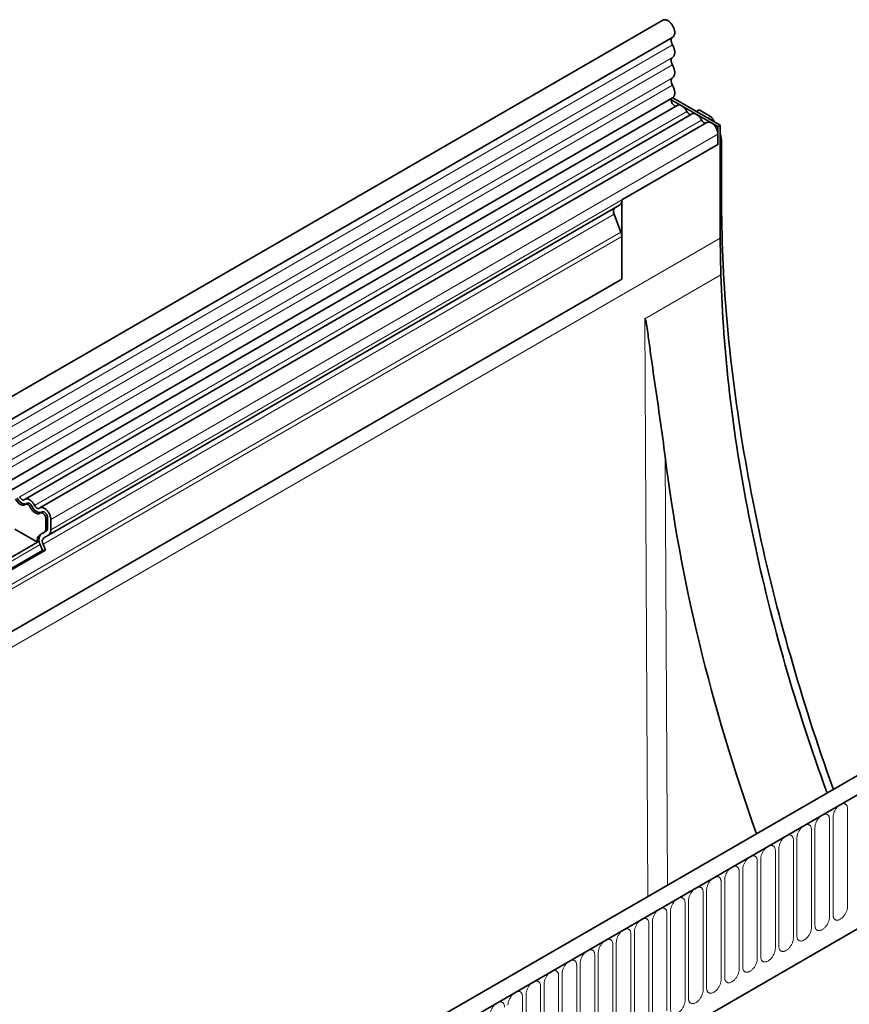
# Model space of a CAD drawing. Units: millimetres. Extents: x -627 to 1186, y -335 to 955.
# Drawn here: x -405 to -225, y 320 to 534 of the extents above; entities that cross this region are included whole.
import ezdxf

# ---------------------------------------------------------------- set-up
doc = ezdxf.new("R2010")
doc.units = ezdxf.units.MM
doc.linetypes.add('SLD-Durchgehend', pattern=[0])
doc.layers.add('133591', color=7, linetype='Continuous', lineweight=25)
doc.layers.add('TANGENT_EDGES', color=4, linetype='Continuous', lineweight=25)

# ---------------------------------------------------------------- blocks, each defined once
blk = doc.blocks.new('1033705-M_G_ISOMETRIC VIEW')
at = {"layer": '133591', "linetype": 'SLD-Durchgehend', "lineweight": 35}
for p, q in [((2787.85, 930.24), (2435.35, 726.75)), ((2437.48, 723.07), (2789.97, 926.55)), ((2437.42, 709.85), (2789.91, 913.34)), ((2789.64, 912.97), (2799.78, 907.12)), ((2800.31, 907.42), (2789.98, 913.39)), ((2790.95, 911.74), (2438.86, 708.49)), ((2794.18, 909.88), (2649.22, 826.2)), ((2795.71, 910.74), (2795.13, 910.41)), ((2798.15, 909.33), (2795.71, 910.74)), ((2798.65, 908.8), (2799.02, 908.17)), ((2797.41, 908.01), (2652.46, 824.33)), ((2800.31, 907.42), (2799.78, 907.12)), ((2799.78, 907.12), (2799.78, 903.24)), ((2800.31, 907.42), (2800.31, 882.93)), ((2799.78, 903.24), (2799.78, 905.51)), ((2799.78, 903.24), (2778.92, 891.2)), ((2800.57, 891.76), (2800.57, 903.79)), ((2778.4, 890.06), (2654.31, 818.42)), ((2777.39, 889.47), (2778.06, 889.86)), ((2778.06, 889.86), (2778.4, 890.06)), ((2778.92, 874.01), (2778.92, 891.2)), ((2778.73, 884.21), (2777.22, 888.09)), ((2778.92, 874.01), (2778.92, 883.28)), ((2800.31, 882.93), (2800.43, 874.92)), ((2778.92, 874.01), (2468.15, 694.6)), ((2951.01, 836.04), (2598.52, 632.55)), ((2953.93, 833.54), (2600.73, 629.64)), ((2649.72, 825.33), (2649.33, 825.11)), ((2652.96, 823.47), (2652.57, 823.24)), ((2653.73, 822.02), (2653.73, 819.74)), ((2654.12, 819.97), (2654.12, 822.24)), ((2654.82, 819.56), (2654.82, 821.83)), ((2651.92, 816.9), (2647.01, 819.74)), ((2653.42, 819.06), (2652.41, 818.47)), ((2652.8, 818.7), (2653.81, 819.28)), ((2643.37, 811.96), (2651.92, 816.9)), ((2653.3, 817.83), (2654.31, 818.42)), ((2643.86, 809.79), (2653.03, 815.08)), ((2643.95, 809.54), (2653.64, 815.14)), ((2653.03, 815.08), (2652.51, 816.4)), ((2653.03, 815.08), (2653.64, 815.14)), ((2653.64, 815.14), (2653.13, 816.45)), ((2622.3, 612.96), (2932.36, 791.96))]:
    blk.add_line(p, q, dxfattribs=at)
at = {"layer": '133591', "linetype": 'SLD-Durchgehend', "lineweight": 35, "flags": 128}
for points in [[(2789.97, 926.55), (2790.03, 926.59), (2790.1, 926.65), (2790.17, 926.72), (2790.23, 926.8), (2790.28, 926.89), (2790.32, 926.99), (2790.36, 927.1), (2790.38, 927.22), (2790.4, 927.34), (2790.41, 927.47), (2790.41, 927.6), (2790.4, 927.74), (2790.38, 927.89), (2790.36, 928.03), (2790.32, 928.18), (2790.27, 928.33), (2790.22, 928.48), (2790.16, 928.63), (2790.09, 928.78), (2790.02, 928.92), (2789.94, 929.07), (2789.85, 929.21), (2789.76, 929.34), (2789.66, 929.47), (2789.55, 929.59), (2789.45, 929.7), (2789.34, 929.81), (2789.22, 929.91), (2789.11, 930), (2788.99, 930.08), (2788.88, 930.15), (2788.76, 930.21), (2788.65, 930.26), (2788.53, 930.29), (2788.42, 930.32), (2788.31, 930.33), (2788.21, 930.33), (2788.11, 930.33), (2788.01, 930.3), (2787.92, 930.27), (2787.85, 930.24)], [(2789.92, 924.9), (2789.86, 925.03), (2789.8, 925.15), (2789.75, 925.28), (2789.71, 925.41), (2789.67, 925.54), (2789.65, 925.66), (2789.64, 925.78), (2789.63, 925.9), (2789.64, 926.01), (2789.66, 926.11), (2789.68, 926.21), (2789.72, 926.3), (2789.76, 926.37), (2789.82, 926.44), (2789.88, 926.5), (2789.9, 926.51)], [(2789.92, 922.13), (2790.01, 922.19), (2790.08, 922.26), (2790.16, 922.34), (2790.22, 922.43), (2790.27, 922.53), (2790.32, 922.64), (2790.35, 922.76), (2790.38, 922.89), (2790.4, 923.02), (2790.41, 923.16), (2790.41, 923.31), (2790.4, 923.46), (2790.38, 923.62), (2790.35, 923.77), (2790.32, 923.93), (2790.27, 924.1), (2790.22, 924.26), (2790.16, 924.42), (2790.08, 924.59), (2790.01, 924.75), (2789.92, 924.9)], [(2789.92, 920.51), (2789.86, 920.63), (2789.8, 920.75), (2789.75, 920.88), (2789.71, 921.01), (2789.68, 921.13), (2789.65, 921.25), (2789.64, 921.37), (2789.63, 921.49), (2789.64, 921.6), (2789.65, 921.7), (2789.68, 921.8), (2789.71, 921.88), (2789.75, 921.96), (2789.8, 922.03), (2789.86, 922.09), (2789.92, 922.13)], [(2789.92, 917.74), (2790.01, 917.8), (2790.08, 917.87), (2790.16, 917.95), (2790.22, 918.04), (2790.27, 918.14), (2790.32, 918.25), (2790.35, 918.37), (2790.38, 918.5), (2790.4, 918.63), (2790.41, 918.77), (2790.41, 918.92), (2790.4, 919.07), (2790.38, 919.22), (2790.35, 919.38), (2790.32, 919.54), (2790.27, 919.7), (2790.22, 919.87), (2790.16, 920.03), (2790.08, 920.19), (2790.01, 920.35), (2789.92, 920.51)], [(2789.92, 916.12), (2789.86, 916.24), (2789.8, 916.36), (2789.75, 916.49), (2789.71, 916.61), (2789.68, 916.74), (2789.65, 916.86), (2789.64, 916.98), (2789.63, 917.09), (2789.64, 917.2), (2789.65, 917.31), (2789.68, 917.4), (2789.71, 917.49), (2789.75, 917.57), (2789.8, 917.64), (2789.86, 917.69), (2789.92, 917.74)], [(2789.91, 913.34), (2789.94, 913.36), (2790.03, 913.42), (2790.1, 913.49), (2790.17, 913.58), (2790.23, 913.67), (2790.28, 913.77), (2790.33, 913.88), (2790.36, 914), (2790.39, 914.12), (2790.4, 914.26), (2790.41, 914.4), (2790.41, 914.54), (2790.4, 914.69), (2790.38, 914.84), (2790.35, 915), (2790.31, 915.16), (2790.27, 915.32), (2790.21, 915.48), (2790.15, 915.64), (2790.08, 915.8), (2790.01, 915.96), (2789.92, 916.12)], [(2790.69, 911.6), (2790.67, 911.59), (2790.59, 911.59), (2790.52, 911.6), (2790.44, 911.62), (2790.36, 911.66), (2790.28, 911.7), (2790.2, 911.76), (2790.13, 911.82), (2790.05, 911.9), (2789.98, 911.98), (2789.91, 912.07), (2789.85, 912.16), (2789.79, 912.26), (2789.75, 912.36), (2789.71, 912.47), (2789.67, 912.57), (2789.65, 912.67), (2789.64, 912.77), (2789.63, 912.86), (2789.64, 912.95), (2789.65, 913.04), (2789.68, 913.11), (2789.71, 913.18), (2789.75, 913.23), (2789.79, 913.27)], [(2793.01, 910.42), (2792.94, 910.56), (2792.86, 910.7), (2792.77, 910.83), (2792.68, 910.96), (2792.58, 911.08), (2792.48, 911.2), (2792.37, 911.31), (2792.27, 911.41), (2792.15, 911.5), (2792.04, 911.58), (2791.93, 911.65), (2791.82, 911.71), (2791.7, 911.76), (2791.59, 911.79), (2791.49, 911.82), (2791.38, 911.83), (2791.28, 911.84), (2791.18, 911.83), (2791.09, 911.8), (2791, 911.77), (2790.95, 911.74)], [(2796.25, 908.55), (2796.17, 908.69), (2796.09, 908.83), (2796, 908.97), (2795.91, 909.09), (2795.81, 909.22), (2795.71, 909.33), (2795.61, 909.44), (2795.5, 909.54), (2795.39, 909.63), (2795.27, 909.71), (2795.16, 909.78), (2795.05, 909.84), (2794.94, 909.89), (2794.83, 909.93), (2794.72, 909.95), (2794.61, 909.97), (2794.51, 909.97), (2794.41, 909.96), (2794.32, 909.94), (2794.23, 909.91), (2794.18, 909.88)], [(2799.78, 905.51), (2799.78, 905.65), (2799.76, 905.79), (2799.74, 905.93), (2799.71, 906.07), (2799.66, 906.22), (2799.61, 906.37), (2799.56, 906.51), (2799.49, 906.66), (2799.42, 906.8), (2799.34, 906.94), (2799.25, 907.08), (2799.16, 907.21), (2799.06, 907.33), (2798.96, 907.45), (2798.85, 907.56), (2798.74, 907.66), (2798.63, 907.76), (2798.52, 907.84), (2798.4, 907.91), (2798.29, 907.97), (2798.18, 908.02), (2798.06, 908.06), (2797.96, 908.09), (2797.85, 908.1), (2797.75, 908.1), (2797.65, 908.1), (2797.55, 908.07), (2797.47, 908.04), (2797.41, 908.01)], [(2824.86, 763.22), (2824.74, 763.57), (2824.1, 765.36), (2823.48, 767.15), (2822.85, 768.95), (2822.24, 770.74), (2821.64, 772.54), (2821.04, 774.33), (2820.45, 776.12), (2819.87, 777.92), (2819.3, 779.71), (2818.74, 781.5), (2818.18, 783.29), (2817.63, 785.08), (2817.09, 786.87), (2816.56, 788.66), (2816.04, 790.45), (2815.53, 792.24), (2815.02, 794.02), (2814.52, 795.81), (2814.04, 797.59), (2813.56, 799.37), (2813.08, 801.16), (2812.62, 802.94), (2812.17, 804.71), (2811.72, 806.49), (2811.28, 808.27), (2810.85, 810.04), (2810.43, 811.81), (2810.02, 813.58), (2809.62, 815.35), (2809.22, 817.12), (2808.83, 818.88), (2808.46, 820.64), (2808.09, 822.4), (2807.73, 824.16), (2807.38, 825.92), (2807.03, 827.67), (2806.7, 829.42), (2806.37, 831.17), (2806.06, 832.91), (2805.75, 834.66), (2805.45, 836.39), (2805.16, 838.13), (2804.88, 839.87), (2804.6, 841.6), (2804.34, 843.32), (2804.09, 845.05), (2803.84, 846.77), (2803.6, 848.49), (2803.37, 850.2), (2803.15, 851.91), (2802.94, 853.62), (2802.74, 855.32), (2802.55, 857.02), (2802.36, 858.72), (2802.19, 860.41), (2802.02, 862.1), (2801.87, 863.79), (2801.72, 865.47), (2801.58, 867.14), (2801.45, 868.82), (2801.33, 870.49), (2801.21, 872.15), (2801.11, 873.81), (2801.02, 875.46), (2800.93, 877.12), (2800.85, 878.76), (2800.79, 880.4), (2800.73, 882.04), (2800.68, 883.67), (2800.64, 885.3), (2800.61, 886.92), (2800.58, 888.54), (2800.57, 890.15), (2800.57, 891.76)], [(2800.43, 874.92), (2800.48, 873.35), (2800.54, 871.77), (2800.61, 870.19), (2800.69, 868.6), (2800.78, 867.01), (2800.87, 865.42), (2800.98, 863.82), (2801.09, 862.21), (2801.22, 860.61), (2801.35, 858.99), (2801.49, 857.38), (2801.64, 855.76), (2801.8, 854.13), (2801.97, 852.5), (2802.15, 850.87), (2802.34, 849.24), (2802.53, 847.6), (2802.74, 845.95), (2802.95, 844.31), (2803.17, 842.66), (2803.4, 841), (2803.64, 839.34), (2803.89, 837.68), (2804.15, 836.02), (2804.42, 834.35), (2804.69, 832.69), (2804.98, 831.01), (2805.27, 829.34), (2805.57, 827.66), (2805.89, 825.98), (2806.21, 824.3), (2806.54, 822.61), (2806.87, 820.92), (2807.22, 819.23), (2807.57, 817.54), (2807.94, 815.84), (2808.31, 814.15), (2808.69, 812.45), (2809.08, 810.74), (2809.48, 809.04), (2809.89, 807.34), (2810.31, 805.63), (2810.73, 803.92), (2811.16, 802.21), (2811.61, 800.5), (2812.06, 798.79), (2812.51, 797.07), (2812.98, 795.36), (2813.46, 793.64), (2813.94, 791.92), (2814.44, 790.2), (2814.94, 788.48), (2815.45, 786.76), (2815.96, 785.04), (2816.49, 783.32), (2817.03, 781.59), (2817.57, 779.87), (2818.12, 778.14), (2818.68, 776.42), (2819.25, 774.69), (2819.82, 772.97), (2820.41, 771.24), (2821, 769.52), (2821.6, 767.79), (2822.21, 766.07), (2822.82, 764.34), (2823.45, 762.62), (2823.51, 762.44)], [(2647.12, 826.32), (2647.19, 826.18), (2647.27, 826.04), (2647.36, 825.91), (2647.45, 825.78), (2647.55, 825.66), (2647.65, 825.54), (2647.76, 825.43), (2647.86, 825.34), (2647.97, 825.24), (2648.09, 825.16), (2648.2, 825.09), (2648.31, 825.03), (2648.43, 824.98), (2648.54, 824.95), (2648.64, 824.92), (2648.75, 824.91), (2648.85, 824.91), (2648.95, 824.91), (2649.04, 824.94), (2649.13, 824.97), (2649.21, 825.01), (2649.28, 825.07)], [(2649.12, 826.12), (2649.07, 826.08), (2649, 826.06), (2648.94, 826.04), (2648.87, 826.04), (2648.79, 826.05), (2648.71, 826.08), (2648.63, 826.11), (2648.55, 826.16), (2648.47, 826.22), (2648.39, 826.29), (2648.31, 826.36), (2648.24, 826.45), (2648.17, 826.54), (2648.11, 826.64), (2648.06, 826.74)], [(2651.29, 824.87), (2651.21, 825.01), (2651.13, 825.15), (2651.05, 825.28), (2650.95, 825.41), (2650.86, 825.54), (2650.75, 825.65), (2650.65, 825.76), (2650.54, 825.86), (2650.43, 825.95), (2650.32, 826.03), (2650.2, 826.1), (2650.09, 826.16), (2649.98, 826.21), (2649.87, 826.25), (2649.76, 826.27), (2649.65, 826.29), (2649.55, 826.29), (2649.45, 826.28), (2649.36, 826.26), (2649.28, 826.22), (2649.19, 826.18), (2649.12, 826.12)], [(2650.74, 824.68), (2650.68, 824.78), (2650.62, 824.88), (2650.55, 824.97), (2650.48, 825.06), (2650.41, 825.13), (2650.33, 825.2), (2650.25, 825.26), (2650.16, 825.31), (2650.08, 825.34), (2650, 825.36), (2649.93, 825.38), (2649.86, 825.37), (2649.79, 825.36), (2649.73, 825.33), (2649.72, 825.33)], [(2649.28, 825.07), (2649.34, 825.11), (2649.4, 825.13), (2649.47, 825.15), (2649.54, 825.15), (2649.62, 825.14), (2649.69, 825.12), (2649.78, 825.08), (2649.86, 825.03), (2649.94, 824.98), (2650.02, 824.91), (2650.09, 824.83), (2650.16, 824.75), (2650.23, 824.65), (2650.29, 824.56), (2650.35, 824.46)], [(2650.35, 824.46), (2650.42, 824.31), (2650.5, 824.18), (2650.59, 824.04), (2650.68, 823.91), (2650.78, 823.79), (2650.88, 823.68), (2650.99, 823.57), (2651.1, 823.47), (2651.21, 823.38), (2651.32, 823.3), (2651.43, 823.23), (2651.54, 823.17), (2651.66, 823.12), (2651.77, 823.08), (2651.88, 823.06), (2651.98, 823.04), (2652.08, 823.04), (2652.18, 823.05), (2652.27, 823.07), (2652.36, 823.1), (2652.44, 823.15), (2652.52, 823.2)], [(2652.35, 824.26), (2652.3, 824.22), (2652.24, 824.19), (2652.17, 824.18), (2652.1, 824.18), (2652.02, 824.19), (2651.94, 824.21), (2651.86, 824.25), (2651.78, 824.29), (2651.7, 824.35), (2651.62, 824.42), (2651.54, 824.5), (2651.47, 824.58), (2651.4, 824.67), (2651.34, 824.77), (2651.29, 824.87)], [(2654.82, 821.83), (2654.82, 821.97), (2654.8, 822.1), (2654.78, 822.25), (2654.75, 822.39), (2654.71, 822.54), (2654.66, 822.69), (2654.6, 822.83), (2654.53, 822.98), (2654.46, 823.12), (2654.38, 823.26), (2654.29, 823.4), (2654.2, 823.53), (2654.1, 823.65), (2654, 823.77), (2653.89, 823.88), (2653.79, 823.98), (2653.67, 824.07), (2653.56, 824.16), (2653.45, 824.23), (2653.33, 824.29), (2653.22, 824.34), (2653.11, 824.38), (2653, 824.41), (2652.89, 824.42), (2652.79, 824.42), (2652.69, 824.41), (2652.6, 824.39), (2652.51, 824.36), (2652.43, 824.31), (2652.35, 824.26)], [(2652.52, 823.2), (2652.57, 823.24), (2652.63, 823.27), (2652.7, 823.28), (2652.77, 823.29), (2652.84, 823.28), (2652.92, 823.25), (2653, 823.22), (2653.08, 823.18), (2653.16, 823.12), (2653.23, 823.06), (2653.31, 822.98), (2653.38, 822.9), (2653.45, 822.81), (2653.51, 822.72), (2653.57, 822.62), (2653.61, 822.52), (2653.65, 822.41), (2653.69, 822.31), (2653.71, 822.21), (2653.72, 822.11), (2653.73, 822.02)], [(2654.12, 822.24), (2654.11, 822.33), (2654.1, 822.43), (2654.07, 822.53), (2654.04, 822.64), (2654, 822.74), (2653.95, 822.84), (2653.9, 822.94), (2653.84, 823.04), (2653.77, 823.12), (2653.7, 823.21), (2653.62, 823.28), (2653.55, 823.34), (2653.47, 823.4), (2653.39, 823.44), (2653.31, 823.48), (2653.23, 823.5), (2653.15, 823.51), (2653.08, 823.51), (2653.02, 823.49), (2652.96, 823.47), (2652.96, 823.47)]]:
    blk.add_lwpolyline(points, dxfattribs=at)
at = {"layer": '133591', "linetype": 'SLD-Durchgehend', "lineweight": 35}
for centre, radius, start, end in [((2793.98, 910.75), 1.02, 199.012, 266.8026), ((2797.21, 908.89), 1.02, 199.012, 266.8026), ((2778.19, 888.67), 1.13, 134.8428, 211.2412), ((2777.65, 891.09), 1.28, 306.2703, 5.0481), ((2776.32, 883.23), 2.6, 1.1082, 22.0212), ((2649.44, 827.2), 2.04, 198.7508, 269.6243), ((2652.67, 825.34), 2.04, 198.7508, 269.6243), ((2652.98, 819.67), 0.755, 305.698, 5.6204), ((2653.37, 819.89), 0.755, 305.698, 5.6204), ((2653.55, 819.45), 1.28, 306.2703, 5.0481), ((2653.35, 817.32), 1.49, 129.3483, 196.5851), ((2654.12, 817.37), 1.87, 134.8294, 211.2546), ((2654.09, 817.03), 1.13, 134.8428, 211.2412)]:
    blk.add_arc(centre, radius, start, end, dxfattribs=at)
for centre, major_axis, ratio, start_param, end_param in [((2798.15, 908.51), (-0.5, 0.866), 0.577777, 4.712128, 5.497526), ((2797.03, 905.83), (-2.5, 4.33), 0.577777, 3.927415, 4.310184), ((2778.76, 890.26), (1, 0.577), 0.00007, 1.89373, 2.356154), ((2982.93, 760.98), (-136.84, 242.58), 0.583893, 0.956669, 1.281612)]:
    blk.add_ellipse(centre, major_axis=major_axis, ratio=ratio, start_param=start_param, end_param=end_param, dxfattribs=at)
blk.add_open_spline([(2783.92, 865.39), (2783.94, 865.4), (2783.95, 865.39), (2783.98, 865.38), (2783.99, 865.36), (2784.01, 865.32), (2784.02, 865.29), (2784.06, 865.2), (2784.08, 865.13), (2784.13, 864.93), (2784.16, 864.79), (2784.24, 864.36), (2784.29, 864.06), (2784.43, 863.18), (2784.52, 862.58), (2784.77, 860.79), (2784.93, 859.57), (2785.44, 855.91), (2785.79, 853.44), (2786.52, 848.43), (2786.89, 845.9), (2787.63, 840.75), (2787.99, 838.13), (2788.32, 835.46)], degree=3, knots=[0, 0, 0, 0, 0.001953, 0.001953, 0.003906, 0.003906, 0.007813, 0.007813, 0.015625, 0.015625, 0.03125, 0.03125, 0.0625, 0.0625, 0.125, 0.125, 0.25, 0.25, 0.5, 0.5, 0.75, 0.75, 1, 1, 1, 1], dxfattribs=at)
at = {"layer": 'TANGENT_EDGES', "linetype": 'SLD-Durchgehend', "lineweight": 18}
for p, q in [((2789.92, 924.9), (2437.43, 721.41)), ((2789.92, 922.13), (2437.43, 718.64)), ((2789.92, 920.51), (2437.43, 717.02)), ((2789.92, 917.74), (2437.43, 714.25)), ((2789.92, 916.12), (2437.43, 712.63)), ((2793.01, 910.42), (2648.06, 826.74)), ((2797.58, 909), (2798.15, 909.33)), ((2798.65, 908.8), (2798.29, 908.59)), ((2796.25, 908.55), (2651.29, 824.87)), ((2799.78, 905.51), (2654.82, 821.83)), ((2799.78, 903.24), (2654.82, 819.56)), ((2800.57, 903.79), (2800.31, 903.65)), ((2800.57, 891.76), (2800.31, 891.6)), ((2777.39, 889.47), (2653.3, 817.83)), ((2777.22, 888.09), (2653.13, 816.45)), ((2778.73, 884.21), (2468.15, 704.91)), ((2778.92, 883.28), (2468.15, 703.88)), ((2800.31, 882.93), (2446.76, 678.82)), ((2800.43, 874.92), (2783.92, 865.39)), ((2778.92, 874.01), (2468.15, 694.6)), ((2784.58, 739.96), (2783.92, 865.39)), ((2788.32, 835.46), (2788.81, 742.4)), ((2601.08, 629.84), (2953.58, 833.33)), ((2650.74, 824.68), (2650.35, 824.46)), ((2654.12, 822.24), (2653.73, 822.02)), ((2653.81, 819.28), (2653.42, 819.06)), ((2654.12, 819.97), (2653.73, 819.74)), ((2652.8, 818.7), (2652.41, 818.47)), ((2652.51, 816.4), (2643.36, 811.11)), ((2622.3, 612.96), (2932.36, 791.96)), ((2824.81, 757.16), (2824.81, 735.93)), ((2827.96, 737.75), (2827.96, 758.98)), ((2820.88, 754.9), (2820.88, 733.67)), ((2824.04, 735.49), (2824.04, 756.72)), ((2816.96, 752.63), (2816.96, 731.4)), ((2820.11, 733.22), (2820.11, 754.45)), ((2816.19, 730.96), (2816.19, 752.19)), ((2812.27, 728.69), (2812.27, 749.92)), ((2813.03, 750.36), (2813.03, 729.13)), ((2808.34, 726.43), (2808.34, 747.66)), ((2809.11, 748.1), (2809.11, 726.87)), ((2804.42, 724.16), (2804.42, 745.39)), ((2805.18, 745.83), (2805.18, 724.6)), ((2800.49, 721.89), (2800.49, 743.12)), ((2801.26, 743.57), (2801.26, 722.34)), ((2796.57, 719.63), (2796.57, 740.86)), ((2797.34, 741.3), (2797.34, 720.07)), ((2792.64, 717.36), (2792.64, 738.59)), ((2793.41, 739.04), (2793.41, 717.81)), ((2788.72, 715.1), (2788.72, 736.33)), ((2789.49, 736.77), (2789.49, 715.54)), ((2784.79, 712.83), (2784.79, 734.06)), ((2785.56, 734.51), (2785.56, 713.28)), ((2780.87, 710.57), (2780.87, 731.8)), ((2781.64, 732.24), (2781.64, 711.01)), ((2776.95, 708.3), (2776.95, 729.53)), ((2777.71, 729.97), (2777.71, 708.74)), ((2773.02, 706.04), (2773.02, 727.27)), ((2773.79, 727.71), (2773.79, 706.48)), ((2769.1, 703.77), (2769.1, 725)), ((2769.86, 725.44), (2769.86, 704.21)), ((2765.17, 701.5), (2765.17, 722.73)), ((2765.94, 723.18), (2765.94, 701.95)), ((2762.02, 720.91), (2762.02, 699.68)), ((2758.09, 718.65), (2758.09, 697.42)), ((2761.25, 699.24), (2761.25, 720.47)), ((2757.32, 696.97), (2757.32, 718.2))]:
    blk.add_line(p, q, dxfattribs=at)
at = {"layer": 'TANGENT_EDGES', "linetype": 'SLD-Durchgehend', "lineweight": 18, "flags": 128}
for points in [[(2827.96, 758.98), (2827.96, 759.12), (2827.95, 759.25), (2827.92, 759.37), (2827.89, 759.49), (2827.85, 759.6), (2827.8, 759.7), (2827.74, 759.79), (2827.68, 759.87), (2827.6, 759.93), (2827.52, 759.99), (2827.44, 760.04), (2827.34, 760.07), (2827.24, 760.1), (2827.14, 760.11), (2827.03, 760.11), (2826.92, 760.1), (2826.8, 760.07), (2826.69, 760.03), (2826.57, 759.99), (2826.45, 759.93), (2826.33, 759.86), (2826.2, 759.78), (2826.08, 759.69), (2825.97, 759.59), (2825.85, 759.48), (2825.74, 759.36), (2825.63, 759.24), (2825.53, 759.11), (2825.43, 758.97), (2825.34, 758.83), (2825.25, 758.68), (2825.17, 758.53), (2825.09, 758.38), (2825.03, 758.22), (2824.97, 758.06), (2824.92, 757.91), (2824.88, 757.75), (2824.85, 757.6), (2824.83, 757.45), (2824.81, 757.3), (2824.81, 757.16)], [(2824.04, 756.72), (2824.03, 756.85), (2824.02, 756.98), (2824, 757.11), (2823.97, 757.22), (2823.92, 757.33), (2823.88, 757.43), (2823.82, 757.52), (2823.75, 757.6), (2823.68, 757.67), (2823.6, 757.73), (2823.51, 757.77), (2823.42, 757.81), (2823.32, 757.83), (2823.22, 757.84), (2823.11, 757.84), (2822.99, 757.83), (2822.88, 757.81), (2822.76, 757.77), (2822.64, 757.72), (2822.52, 757.66), (2822.4, 757.59), (2822.28, 757.51), (2822.16, 757.42), (2822.04, 757.32), (2821.93, 757.21), (2821.82, 757.1), (2821.71, 756.97), (2821.6, 756.84), (2821.5, 756.7), (2821.41, 756.56), (2821.32, 756.41), (2821.24, 756.26), (2821.17, 756.11), (2821.1, 755.95), (2821.05, 755.8), (2821, 755.64), (2820.96, 755.49), (2820.92, 755.33), (2820.9, 755.18), (2820.89, 755.04), (2820.88, 754.9)], [(2820.11, 754.45), (2820.11, 754.59), (2820.1, 754.72), (2820.07, 754.84), (2820.04, 754.96), (2820, 755.07), (2819.95, 755.17), (2819.89, 755.26), (2819.83, 755.33), (2819.75, 755.4), (2819.67, 755.46), (2819.59, 755.51), (2819.49, 755.54), (2819.39, 755.57), (2819.29, 755.58), (2819.18, 755.58), (2819.07, 755.56), (2818.95, 755.54), (2818.84, 755.5), (2818.72, 755.46), (2818.6, 755.4), (2818.48, 755.33), (2818.36, 755.25), (2818.24, 755.16), (2818.12, 755.06), (2818, 754.95), (2817.89, 754.83), (2817.78, 754.71), (2817.68, 754.58), (2817.58, 754.44), (2817.49, 754.3), (2817.4, 754.15), (2817.32, 754), (2817.25, 753.84), (2817.18, 753.69), (2817.12, 753.53), (2817.07, 753.38), (2817.03, 753.22), (2817, 753.07), (2816.98, 752.92), (2816.96, 752.77), (2816.96, 752.63)], [(2816.19, 752.19), (2816.19, 752.32), (2816.17, 752.45), (2816.15, 752.58), (2816.12, 752.69), (2816.08, 752.8), (2816.03, 752.9), (2815.97, 752.99), (2815.9, 753.07), (2815.83, 753.14), (2815.75, 753.2), (2815.66, 753.24), (2815.57, 753.28), (2815.47, 753.3), (2815.37, 753.31), (2815.26, 753.31), (2815.15, 753.3), (2815.03, 753.27), (2814.91, 753.24), (2814.79, 753.19), (2814.67, 753.13), (2814.55, 753.06), (2814.43, 752.98), (2814.31, 752.89), (2814.19, 752.79), (2814.08, 752.68), (2813.97, 752.57), (2813.86, 752.44), (2813.75, 752.31), (2813.66, 752.17), (2813.56, 752.03), (2813.47, 751.88), (2813.39, 751.73), (2813.32, 751.58), (2813.26, 751.42), (2813.2, 751.27), (2813.15, 751.11), (2813.11, 750.96), (2813.08, 750.8), (2813.05, 750.65), (2813.04, 750.51), (2813.03, 750.36)], [(2812.27, 749.92), (2812.26, 750.06), (2812.25, 750.19), (2812.22, 750.31), (2812.19, 750.43), (2812.15, 750.54), (2812.1, 750.63), (2812.04, 750.72), (2811.98, 750.8), (2811.91, 750.87), (2811.82, 750.93), (2811.74, 750.98), (2811.64, 751.01), (2811.55, 751.03), (2811.44, 751.05), (2811.33, 751.05), (2811.22, 751.03), (2811.11, 751.01), (2810.99, 750.97), (2810.87, 750.92), (2810.75, 750.87), (2810.63, 750.8), (2810.51, 750.72), (2810.39, 750.63), (2810.27, 750.53), (2810.15, 750.42), (2810.04, 750.3), (2809.93, 750.18), (2809.83, 750.04), (2809.73, 749.91), (2809.64, 749.76), (2809.55, 749.62), (2809.47, 749.47), (2809.4, 749.31), (2809.33, 749.16), (2809.27, 749), (2809.22, 748.85), (2809.18, 748.69), (2809.15, 748.54), (2809.13, 748.39), (2809.11, 748.24), (2809.11, 748.1)], [(2808.34, 747.66), (2808.34, 747.79), (2808.32, 747.92), (2808.3, 748.05), (2808.27, 748.16), (2808.23, 748.27), (2808.18, 748.37), (2808.12, 748.46), (2808.05, 748.54), (2807.98, 748.61), (2807.9, 748.66), (2807.81, 748.71), (2807.72, 748.75), (2807.62, 748.77), (2807.52, 748.78), (2807.41, 748.78), (2807.3, 748.77), (2807.18, 748.74), (2807.06, 748.71), (2806.94, 748.66), (2806.82, 748.6), (2806.7, 748.53), (2806.58, 748.45), (2806.46, 748.36), (2806.35, 748.26), (2806.23, 748.15), (2806.12, 748.03), (2806.01, 747.91), (2805.91, 747.78), (2805.81, 747.64), (2805.71, 747.5), (2805.63, 747.35), (2805.55, 747.2), (2805.47, 747.05), (2805.41, 746.89), (2805.35, 746.74), (2805.3, 746.58), (2805.26, 746.43), (2805.23, 746.27), (2805.2, 746.12), (2805.19, 745.98), (2805.18, 745.83)], [(2804.42, 745.39), (2804.41, 745.53), (2804.4, 745.66), (2804.38, 745.78), (2804.34, 745.9), (2804.3, 746), (2804.25, 746.1), (2804.2, 746.19), (2804.13, 746.27), (2804.06, 746.34), (2803.98, 746.4), (2803.89, 746.45), (2803.8, 746.48), (2803.7, 746.5), (2803.59, 746.51), (2803.48, 746.51), (2803.37, 746.5), (2803.26, 746.48), (2803.14, 746.44), (2803.02, 746.39), (2802.9, 746.33), (2802.78, 746.26), (2802.66, 746.18), (2802.54, 746.09), (2802.42, 745.99), (2802.31, 745.89), (2802.19, 745.77), (2802.08, 745.64), (2801.98, 745.51), (2801.88, 745.38), (2801.79, 745.23), (2801.7, 745.09), (2801.62, 744.94), (2801.55, 744.78), (2801.48, 744.63), (2801.42, 744.47), (2801.37, 744.31), (2801.33, 744.16), (2801.3, 744.01), (2801.28, 743.86), (2801.27, 743.71), (2801.26, 743.57)], [(2800.49, 743.12), (2800.49, 743.26), (2800.47, 743.39), (2800.45, 743.52), (2800.42, 743.63), (2800.38, 743.74), (2800.33, 743.84), (2800.27, 743.93), (2800.21, 744.01), (2800.13, 744.08), (2800.05, 744.13), (2799.96, 744.18), (2799.87, 744.21), (2799.77, 744.24), (2799.67, 744.25), (2799.56, 744.25), (2799.45, 744.24), (2799.33, 744.21), (2799.21, 744.18), (2799.1, 744.13), (2798.97, 744.07), (2798.85, 744), (2798.73, 743.92), (2798.61, 743.83), (2798.5, 743.73), (2798.38, 743.62), (2798.27, 743.5), (2798.16, 743.38), (2798.06, 743.25), (2797.96, 743.11), (2797.86, 742.97), (2797.78, 742.82), (2797.7, 742.67), (2797.62, 742.52), (2797.56, 742.36), (2797.5, 742.21), (2797.45, 742.05), (2797.41, 741.89), (2797.38, 741.74), (2797.35, 741.59), (2797.34, 741.44), (2797.34, 741.3)], [(2796.57, 740.86), (2796.56, 741), (2796.55, 741.13), (2796.53, 741.25), (2796.49, 741.37), (2796.45, 741.47), (2796.4, 741.57), (2796.35, 741.66), (2796.28, 741.74), (2796.21, 741.81), (2796.13, 741.87), (2796.04, 741.91), (2795.95, 741.95), (2795.85, 741.97), (2795.74, 741.98), (2795.64, 741.98), (2795.52, 741.97), (2795.41, 741.95), (2795.29, 741.91), (2795.17, 741.86), (2795.05, 741.8), (2794.93, 741.73), (2794.81, 741.65), (2794.69, 741.56), (2794.57, 741.46), (2794.46, 741.35), (2794.34, 741.24), (2794.24, 741.11), (2794.13, 740.98), (2794.03, 740.84), (2793.94, 740.7), (2793.85, 740.55), (2793.77, 740.4), (2793.7, 740.25), (2793.63, 740.1), (2793.58, 739.94), (2793.53, 739.78), (2793.49, 739.63), (2793.45, 739.48), (2793.43, 739.33), (2793.42, 739.18), (2793.41, 739.04)], [(2792.64, 738.59), (2792.64, 738.73), (2792.63, 738.86), (2792.6, 738.98), (2792.57, 739.1), (2792.53, 739.21), (2792.48, 739.31), (2792.42, 739.4), (2792.36, 739.48), (2792.28, 739.54), (2792.2, 739.6), (2792.12, 739.65), (2792.02, 739.68), (2791.92, 739.71), (2791.82, 739.72), (2791.71, 739.72), (2791.6, 739.71), (2791.48, 739.68), (2791.37, 739.64), (2791.25, 739.6), (2791.13, 739.54), (2791.01, 739.47), (2790.88, 739.39), (2790.77, 739.3), (2790.65, 739.2), (2790.53, 739.09), (2790.42, 738.97), (2790.31, 738.85), (2790.21, 738.72), (2790.11, 738.58), (2790.02, 738.44), (2789.93, 738.29), (2789.85, 738.14), (2789.77, 737.99), (2789.71, 737.83), (2789.65, 737.67), (2789.6, 737.52), (2789.56, 737.36), (2789.53, 737.21), (2789.51, 737.06), (2789.49, 736.91), (2789.49, 736.77)], [(2824.81, 735.93), (2824.81, 735.79), (2824.83, 735.66), (2824.85, 735.54), (2824.88, 735.42), (2824.92, 735.32), (2824.97, 735.22), (2825.03, 735.13), (2825.09, 735.05), (2825.17, 734.98), (2825.25, 734.92), (2825.34, 734.87), (2825.43, 734.84), (2825.53, 734.82), (2825.63, 734.81), (2825.74, 734.81), (2825.85, 734.82), (2825.97, 734.84), (2826.08, 734.88), (2826.2, 734.93), (2826.33, 734.99), (2826.45, 735.06), (2826.57, 735.14), (2826.69, 735.23), (2826.8, 735.33), (2826.92, 735.43), (2827.03, 735.55), (2827.14, 735.68), (2827.24, 735.81), (2827.34, 735.94), (2827.44, 736.09), (2827.52, 736.23), (2827.6, 736.39), (2827.68, 736.54), (2827.74, 736.69), (2827.8, 736.85), (2827.85, 737.01), (2827.89, 737.16), (2827.92, 737.31), (2827.95, 737.46), (2827.96, 737.61), (2827.96, 737.75)], [(2788.72, 736.33), (2788.71, 736.46), (2788.7, 736.6), (2788.68, 736.72), (2788.65, 736.84), (2788.6, 736.94), (2788.56, 737.04), (2788.5, 737.13), (2788.43, 737.21), (2788.36, 737.28), (2788.28, 737.34), (2788.19, 737.38), (2788.1, 737.42), (2788, 737.44), (2787.9, 737.45), (2787.79, 737.45), (2787.67, 737.44), (2787.56, 737.42), (2787.44, 737.38), (2787.32, 737.33), (2787.2, 737.27), (2787.08, 737.2), (2786.96, 737.12), (2786.84, 737.03), (2786.72, 736.93), (2786.61, 736.82), (2786.5, 736.71), (2786.39, 736.58), (2786.28, 736.45), (2786.18, 736.31), (2786.09, 736.17), (2786, 736.02), (2785.92, 735.87), (2785.85, 735.72), (2785.78, 735.56), (2785.73, 735.41), (2785.68, 735.25), (2785.64, 735.1), (2785.6, 734.94), (2785.58, 734.79), (2785.57, 734.65), (2785.56, 734.51)], [(2820.88, 733.67), (2820.89, 733.53), (2820.9, 733.4), (2820.92, 733.27), (2820.96, 733.16), (2821, 733.05), (2821.05, 732.95), (2821.1, 732.86), (2821.17, 732.78), (2821.24, 732.71), (2821.32, 732.66), (2821.41, 732.61), (2821.5, 732.57), (2821.6, 732.55), (2821.71, 732.54), (2821.82, 732.54), (2821.93, 732.55), (2822.04, 732.58), (2822.16, 732.61), (2822.28, 732.66), (2822.4, 732.72), (2822.52, 732.79), (2822.64, 732.87), (2822.76, 732.96), (2822.88, 733.06), (2822.99, 733.17), (2823.11, 733.29), (2823.22, 733.41), (2823.32, 733.54), (2823.42, 733.68), (2823.51, 733.82), (2823.6, 733.97), (2823.68, 734.12), (2823.75, 734.27), (2823.82, 734.43), (2823.88, 734.58), (2823.92, 734.74), (2823.97, 734.89), (2824, 735.05), (2824.02, 735.2), (2824.03, 735.35), (2824.04, 735.49)], [(2784.79, 734.06), (2784.79, 734.2), (2784.78, 734.33), (2784.75, 734.45), (2784.72, 734.57), (2784.68, 734.68), (2784.63, 734.78), (2784.57, 734.87), (2784.51, 734.94), (2784.43, 735.01), (2784.35, 735.07), (2784.27, 735.12), (2784.17, 735.15), (2784.07, 735.18), (2783.97, 735.19), (2783.86, 735.19), (2783.75, 735.17), (2783.63, 735.15), (2783.52, 735.11), (2783.4, 735.07), (2783.28, 735.01), (2783.16, 734.94), (2783.04, 734.86), (2782.92, 734.77), (2782.8, 734.67), (2782.68, 734.56), (2782.57, 734.44), (2782.46, 734.32), (2782.36, 734.19), (2782.26, 734.05), (2782.17, 733.91), (2782.08, 733.76), (2782, 733.61), (2781.93, 733.45), (2781.86, 733.3), (2781.8, 733.14), (2781.75, 732.99), (2781.71, 732.83), (2781.68, 732.68), (2781.66, 732.53), (2781.64, 732.38), (2781.64, 732.24)], [(2780.87, 731.8), (2780.87, 731.93), (2780.85, 732.06), (2780.83, 732.19), (2780.8, 732.3), (2780.76, 732.41), (2780.71, 732.51), (2780.65, 732.6), (2780.58, 732.68), (2780.51, 732.75), (2780.43, 732.81), (2780.34, 732.85), (2780.25, 732.89), (2780.15, 732.91), (2780.05, 732.92), (2779.94, 732.92), (2779.83, 732.91), (2779.71, 732.88), (2779.59, 732.85), (2779.47, 732.8), (2779.35, 732.74), (2779.23, 732.67), (2779.11, 732.59), (2778.99, 732.5), (2778.87, 732.4), (2778.76, 732.29), (2778.65, 732.18), (2778.54, 732.05), (2778.43, 731.92), (2778.34, 731.78), (2778.24, 731.64), (2778.15, 731.49), (2778.07, 731.34), (2778, 731.19), (2777.94, 731.03), (2777.88, 730.88), (2777.83, 730.72), (2777.79, 730.57), (2777.76, 730.41), (2777.73, 730.26), (2777.72, 730.12), (2777.71, 729.97)], [(2816.96, 731.4), (2816.96, 731.26), (2816.98, 731.13), (2817, 731.01), (2817.03, 730.89), (2817.07, 730.78), (2817.12, 730.69), (2817.18, 730.6), (2817.25, 730.52), (2817.32, 730.45), (2817.4, 730.39), (2817.49, 730.34), (2817.58, 730.31), (2817.68, 730.29), (2817.78, 730.27), (2817.89, 730.27), (2818, 730.29), (2818.12, 730.31), (2818.24, 730.35), (2818.36, 730.4), (2818.48, 730.45), (2818.6, 730.52), (2818.72, 730.6), (2818.84, 730.69), (2818.95, 730.79), (2819.07, 730.9), (2819.18, 731.02), (2819.29, 731.14), (2819.39, 731.28), (2819.49, 731.41), (2819.59, 731.56), (2819.67, 731.7), (2819.75, 731.85), (2819.83, 732.01), (2819.89, 732.16), (2819.95, 732.32), (2820, 732.47), (2820.04, 732.63), (2820.07, 732.78), (2820.1, 732.93), (2820.11, 733.08), (2820.11, 733.22)], [(2776.95, 729.53), (2776.94, 729.67), (2776.93, 729.8), (2776.9, 729.92), (2776.87, 730.04), (2776.83, 730.15), (2776.78, 730.25), (2776.72, 730.33), (2776.66, 730.41), (2776.59, 730.48), (2776.5, 730.54), (2776.42, 730.59), (2776.32, 730.62), (2776.23, 730.64), (2776.12, 730.66), (2776.01, 730.66), (2775.9, 730.64), (2775.79, 730.62), (2775.67, 730.58), (2775.55, 730.53), (2775.43, 730.48), (2775.31, 730.41), (2775.19, 730.33), (2775.07, 730.24), (2774.95, 730.14), (2774.83, 730.03), (2774.72, 729.91), (2774.61, 729.79), (2774.51, 729.65), (2774.41, 729.52), (2774.32, 729.37), (2774.23, 729.23), (2774.15, 729.08), (2774.08, 728.92), (2774.01, 728.77), (2773.95, 728.61), (2773.9, 728.46), (2773.86, 728.3), (2773.83, 728.15), (2773.81, 728), (2773.79, 727.85), (2773.79, 727.71)], [(2813.03, 729.13), (2813.04, 729), (2813.05, 728.87), (2813.08, 728.74), (2813.11, 728.63), (2813.15, 728.52), (2813.2, 728.42), (2813.26, 728.33), (2813.32, 728.25), (2813.39, 728.18), (2813.47, 728.12), (2813.56, 728.08), (2813.66, 728.04), (2813.75, 728.02), (2813.86, 728.01), (2813.97, 728.01), (2814.08, 728.02), (2814.19, 728.05), (2814.31, 728.08), (2814.43, 728.13), (2814.55, 728.19), (2814.67, 728.26), (2814.79, 728.34), (2814.91, 728.43), (2815.03, 728.53), (2815.15, 728.64), (2815.26, 728.75), (2815.37, 728.88), (2815.47, 729.01), (2815.57, 729.15), (2815.66, 729.29), (2815.75, 729.44), (2815.83, 729.59), (2815.9, 729.74), (2815.97, 729.9), (2816.03, 730.05), (2816.08, 730.21), (2816.12, 730.36), (2816.15, 730.52), (2816.17, 730.67), (2816.19, 730.81), (2816.19, 730.96)], [(2773.02, 727.27), (2773.02, 727.4), (2773, 727.53), (2772.98, 727.66), (2772.95, 727.77), (2772.91, 727.88), (2772.86, 727.98), (2772.8, 728.07), (2772.73, 728.15), (2772.66, 728.22), (2772.58, 728.27), (2772.49, 728.32), (2772.4, 728.36), (2772.3, 728.38), (2772.2, 728.39), (2772.09, 728.39), (2771.98, 728.38), (2771.86, 728.35), (2771.74, 728.32), (2771.62, 728.27), (2771.5, 728.21), (2771.38, 728.14), (2771.26, 728.06), (2771.14, 727.97), (2771.03, 727.87), (2770.91, 727.76), (2770.8, 727.64), (2770.69, 727.52), (2770.59, 727.39), (2770.49, 727.25), (2770.39, 727.11), (2770.31, 726.96), (2770.23, 726.81), (2770.15, 726.66), (2770.09, 726.5), (2770.03, 726.35), (2769.98, 726.19), (2769.94, 726.04), (2769.91, 725.88), (2769.88, 725.73), (2769.87, 725.59), (2769.86, 725.44)], [(2809.11, 726.87), (2809.11, 726.73), (2809.13, 726.6), (2809.15, 726.48), (2809.18, 726.36), (2809.22, 726.25), (2809.27, 726.15), (2809.33, 726.07), (2809.4, 725.99), (2809.47, 725.92), (2809.55, 725.86), (2809.64, 725.81), (2809.73, 725.78), (2809.83, 725.75), (2809.93, 725.74), (2810.04, 725.74), (2810.15, 725.76), (2810.27, 725.78), (2810.39, 725.82), (2810.51, 725.86), (2810.63, 725.92), (2810.75, 725.99), (2810.87, 726.07), (2810.99, 726.16), (2811.11, 726.26), (2811.22, 726.37), (2811.33, 726.49), (2811.44, 726.61), (2811.55, 726.75), (2811.64, 726.88), (2811.74, 727.03), (2811.82, 727.17), (2811.91, 727.32), (2811.98, 727.48), (2812.04, 727.63), (2812.1, 727.79), (2812.15, 727.94), (2812.19, 728.1), (2812.22, 728.25), (2812.25, 728.4), (2812.26, 728.55), (2812.27, 728.69)], [(2769.1, 725), (2769.09, 725.14), (2769.08, 725.27), (2769.06, 725.39), (2769.02, 725.51), (2768.98, 725.62), (2768.93, 725.71), (2768.88, 725.8), (2768.81, 725.88), (2768.74, 725.95), (2768.66, 726.01), (2768.57, 726.06), (2768.48, 726.09), (2768.38, 726.11), (2768.27, 726.13), (2768.16, 726.12), (2768.05, 726.11), (2767.94, 726.09), (2767.82, 726.05), (2767.7, 726), (2767.58, 725.94), (2767.46, 725.88), (2767.34, 725.79), (2767.22, 725.7), (2767.1, 725.6), (2766.99, 725.5), (2766.87, 725.38), (2766.76, 725.25), (2766.66, 725.12), (2766.56, 724.99), (2766.47, 724.84), (2766.38, 724.7), (2766.3, 724.55), (2766.23, 724.39), (2766.16, 724.24), (2766.1, 724.08), (2766.05, 723.93), (2766.01, 723.77), (2765.98, 723.62), (2765.96, 723.47), (2765.95, 723.32), (2765.94, 723.18)], [(2805.18, 724.6), (2805.19, 724.47), (2805.2, 724.34), (2805.23, 724.21), (2805.26, 724.1), (2805.3, 723.99), (2805.35, 723.89), (2805.41, 723.8), (2805.47, 723.72), (2805.55, 723.65), (2805.63, 723.59), (2805.71, 723.55), (2805.81, 723.51), (2805.91, 723.49), (2806.01, 723.48), (2806.12, 723.48), (2806.23, 723.49), (2806.35, 723.52), (2806.46, 723.55), (2806.58, 723.6), (2806.7, 723.66), (2806.82, 723.73), (2806.94, 723.81), (2807.06, 723.9), (2807.18, 724), (2807.3, 724.11), (2807.41, 724.22), (2807.52, 724.35), (2807.62, 724.48), (2807.72, 724.62), (2807.81, 724.76), (2807.9, 724.91), (2807.98, 725.06), (2808.05, 725.21), (2808.12, 725.37), (2808.18, 725.52), (2808.23, 725.68), (2808.27, 725.83), (2808.3, 725.99), (2808.32, 726.14), (2808.34, 726.28), (2808.34, 726.43)], [(2765.17, 722.73), (2765.17, 722.87), (2765.15, 723), (2765.13, 723.13), (2765.1, 723.24), (2765.06, 723.35), (2765.01, 723.45), (2764.95, 723.54), (2764.89, 723.62), (2764.81, 723.69), (2764.73, 723.74), (2764.64, 723.79), (2764.55, 723.83), (2764.45, 723.85), (2764.35, 723.86), (2764.24, 723.86), (2764.13, 723.85), (2764.01, 723.82), (2763.89, 723.79), (2763.78, 723.74), (2763.65, 723.68), (2763.53, 723.61), (2763.41, 723.53), (2763.29, 723.44), (2763.18, 723.34), (2763.06, 723.23), (2762.95, 723.11), (2762.84, 722.99), (2762.74, 722.86), (2762.64, 722.72), (2762.54, 722.58), (2762.46, 722.43), (2762.38, 722.28), (2762.3, 722.13), (2762.24, 721.97), (2762.18, 721.82), (2762.13, 721.66), (2762.09, 721.5), (2762.06, 721.35), (2762.03, 721.2), (2762.02, 721.05), (2762.02, 720.91)], [(2801.26, 722.34), (2801.27, 722.2), (2801.28, 722.07), (2801.3, 721.95), (2801.33, 721.83), (2801.37, 721.72), (2801.42, 721.62), (2801.48, 721.53), (2801.55, 721.45), (2801.62, 721.39), (2801.7, 721.33), (2801.79, 721.28), (2801.88, 721.25), (2801.98, 721.22), (2802.08, 721.21), (2802.19, 721.21), (2802.31, 721.23), (2802.42, 721.25), (2802.54, 721.29), (2802.66, 721.33), (2802.78, 721.39), (2802.9, 721.46), (2803.02, 721.54), (2803.14, 721.63), (2803.26, 721.73), (2803.37, 721.84), (2803.48, 721.96), (2803.59, 722.08), (2803.7, 722.21), (2803.8, 722.35), (2803.89, 722.49), (2803.98, 722.64), (2804.06, 722.79), (2804.13, 722.95), (2804.2, 723.1), (2804.25, 723.26), (2804.3, 723.41), (2804.34, 723.57), (2804.38, 723.72), (2804.4, 723.87), (2804.41, 724.02), (2804.42, 724.16)], [(2761.25, 720.47), (2761.24, 720.61), (2761.23, 720.74), (2761.21, 720.86), (2761.17, 720.98), (2761.13, 721.08), (2761.08, 721.18), (2761.03, 721.27), (2760.96, 721.35), (2760.89, 721.42), (2760.81, 721.48), (2760.72, 721.52), (2760.63, 721.56), (2760.53, 721.58), (2760.42, 721.59), (2760.32, 721.59), (2760.2, 721.58), (2760.09, 721.56), (2759.97, 721.52), (2759.85, 721.47), (2759.73, 721.41), (2759.61, 721.34), (2759.49, 721.26), (2759.37, 721.17), (2759.25, 721.07), (2759.14, 720.97), (2759.02, 720.85), (2758.92, 720.72), (2758.81, 720.59), (2758.71, 720.45), (2758.62, 720.31), (2758.53, 720.17), (2758.45, 720.01), (2758.38, 719.86), (2758.31, 719.71), (2758.26, 719.55), (2758.21, 719.39), (2758.17, 719.24), (2758.13, 719.09), (2758.11, 718.94), (2758.1, 718.79), (2758.09, 718.65)], [(2797.34, 720.07), (2797.34, 719.94), (2797.35, 719.8), (2797.38, 719.68), (2797.41, 719.56), (2797.45, 719.46), (2797.5, 719.36), (2797.56, 719.27), (2797.62, 719.19), (2797.7, 719.12), (2797.78, 719.06), (2797.86, 719.02), (2797.96, 718.98), (2798.06, 718.96), (2798.16, 718.95), (2798.27, 718.95), (2798.38, 718.96), (2798.5, 718.98), (2798.61, 719.02), (2798.73, 719.07), (2798.85, 719.13), (2798.97, 719.2), (2799.1, 719.28), (2799.21, 719.37), (2799.33, 719.47), (2799.45, 719.58), (2799.56, 719.69), (2799.67, 719.82), (2799.77, 719.95), (2799.87, 720.09), (2799.96, 720.23), (2800.05, 720.38), (2800.13, 720.53), (2800.21, 720.68), (2800.27, 720.83), (2800.33, 720.99), (2800.38, 721.15), (2800.42, 721.3), (2800.45, 721.45), (2800.47, 721.61), (2800.49, 721.75), (2800.49, 721.89)], [(2757.32, 718.2), (2757.32, 718.34), (2757.31, 718.47), (2757.28, 718.59), (2757.25, 718.71), (2757.21, 718.82), (2757.16, 718.92), (2757.1, 719.01), (2757.04, 719.09), (2756.96, 719.15), (2756.88, 719.21), (2756.8, 719.26), (2756.7, 719.29), (2756.6, 719.32), (2756.5, 719.33), (2756.39, 719.33), (2756.28, 719.32), (2756.16, 719.29), (2756.05, 719.25), (2755.93, 719.21), (2755.81, 719.15), (2755.69, 719.08), (2755.56, 719), (2755.45, 718.91), (2755.33, 718.81), (2755.21, 718.7), (2755.1, 718.58), (2754.99, 718.46), (2754.89, 718.33), (2754.79, 718.19), (2754.7, 718.05), (2754.61, 717.9), (2754.53, 717.75), (2754.45, 717.6), (2754.39, 717.44), (2754.33, 717.28), (2754.28, 717.13), (2754.24, 716.97), (2754.21, 716.82), (2754.19, 716.67), (2754.17, 716.52), (2754.17, 716.38)], [(2793.41, 717.81), (2793.42, 717.67), (2793.43, 717.54), (2793.45, 717.42), (2793.49, 717.3), (2793.53, 717.19), (2793.58, 717.09), (2793.63, 717), (2793.7, 716.92), (2793.77, 716.85), (2793.85, 716.8), (2793.94, 716.75), (2794.03, 716.72), (2794.13, 716.69), (2794.24, 716.68), (2794.34, 716.68), (2794.46, 716.69), (2794.57, 716.72), (2794.69, 716.75), (2794.81, 716.8), (2794.93, 716.86), (2795.05, 716.93), (2795.17, 717.01), (2795.29, 717.1), (2795.41, 717.2), (2795.52, 717.31), (2795.64, 717.43), (2795.74, 717.55), (2795.85, 717.68), (2795.95, 717.82), (2796.04, 717.96), (2796.13, 718.11), (2796.21, 718.26), (2796.28, 718.41), (2796.35, 718.57), (2796.4, 718.73), (2796.45, 718.88), (2796.49, 719.04), (2796.53, 719.19), (2796.55, 719.34), (2796.56, 719.49), (2796.57, 719.63)], [(2753.4, 715.94), (2753.39, 716.07), (2753.38, 716.21), (2753.36, 716.33), (2753.33, 716.45), (2753.28, 716.55), (2753.24, 716.65), (2753.18, 716.74), (2753.11, 716.82), (2753.04, 716.89), (2752.96, 716.95), (2752.87, 716.99), (2752.78, 717.03), (2752.68, 717.05), (2752.58, 717.06), (2752.47, 717.06), (2752.35, 717.05), (2752.24, 717.03), (2752.12, 716.99), (2752, 716.94), (2751.88, 716.88), (2751.76, 716.81), (2751.64, 716.73), (2751.52, 716.64), (2751.4, 716.54), (2751.29, 716.43), (2751.18, 716.32), (2751.07, 716.19), (2750.96, 716.06), (2750.86, 715.92), (2750.77, 715.78), (2750.68, 715.63), (2750.6, 715.48), (2750.53, 715.33), (2750.46, 715.17), (2750.41, 715.02), (2750.36, 714.86), (2750.32, 714.71), (2750.28, 714.55), (2750.26, 714.4), (2750.25, 714.26), (2750.24, 714.12)], [(2789.49, 715.54), (2789.49, 715.4), (2789.51, 715.27), (2789.53, 715.15), (2789.56, 715.03), (2789.6, 714.93), (2789.65, 714.83), (2789.71, 714.74), (2789.77, 714.66), (2789.85, 714.59), (2789.93, 714.53), (2790.02, 714.49), (2790.11, 714.45), (2790.21, 714.43), (2790.31, 714.42), (2790.42, 714.42), (2790.53, 714.43), (2790.65, 714.45), (2790.77, 714.49), (2790.88, 714.54), (2791.01, 714.6), (2791.13, 714.67), (2791.25, 714.75), (2791.37, 714.84), (2791.48, 714.94), (2791.6, 715.04), (2791.71, 715.16), (2791.82, 715.29), (2791.92, 715.42), (2792.02, 715.55), (2792.12, 715.7), (2792.2, 715.84), (2792.28, 716), (2792.36, 716.15), (2792.42, 716.3), (2792.48, 716.46), (2792.53, 716.62), (2792.57, 716.77), (2792.6, 716.92), (2792.63, 717.07), (2792.64, 717.22), (2792.64, 717.36)]]:
    blk.add_lwpolyline(points, dxfattribs=at)

msp = doc.modelspace()

# ---------------------------------------------------------------- block references
at = {"layer": '133591'}
msp.add_blockref('1033705-M_G_ISOMETRIC VIEW', (-3053.53, -396.46), dxfattribs=at)

doc.saveas('drawing.dxf')
